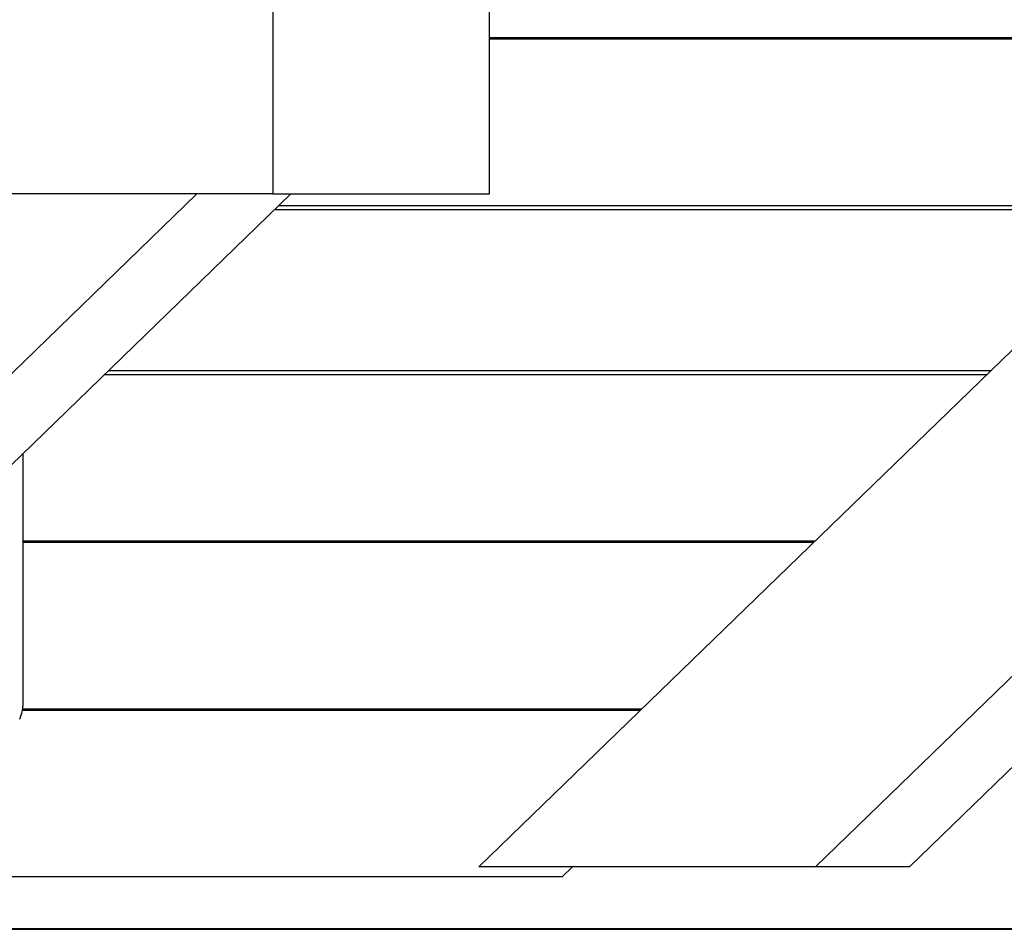
# Model space of a CAD drawing. Extents: x -37.6 to 37.6, y -26.6 to 26.6.
# Drawn here: x -25.2 to -22.1, y -19.6 to -16.7 of the extents above; entities that cross this region are included whole.
import ezdxf

# ---------------------------------------------------------------- set-up
doc = ezdxf.new("R2010")
doc.units = 0
doc.layers.get('0').update_dxf_attribs({"linetype": 'CONTINUOUS'})

msp = doc.modelspace()

# ---------------------------------------------------------------- linework, layer by layer
at = {"color": 0}
for points in [[(-19.9861, -15.7691), (-23.7762, -19.4414)], [(-24.4348, -16.4882), (-24.4348, -17.2884)], [(-23.7417, -17.2884), (-23.7417, -16.4882)], [(-21.0388, -16.7891), (-23.7417, -16.7891)], [(-23.7417, -16.7922), (-21.0421, -16.7922)], [(-24.4348, -17.2884), (-25.9593, -17.2884)], [(-25.5614, -18.1448), (-24.6775, -17.2884)], [(-24.3774, -17.2884), (-25.5614, -18.4356)], [(-24.4348, -17.2884), (-23.7417, -17.2884)], [(-21.5929, -17.326), (-24.4162, -17.326)], [(-21.6062, -17.3389), (-24.4294, -17.3389)], [(-24.9604, -17.8533), (-22.1371, -17.8533)], [(-24.9736, -17.8661), (-22.1504, -17.8661)], [(-25.2338, -18.9162), (-25.2338, -18.1182)], [(-22.7012, -18.3998), (-25.2338, -18.3998)], [(-25.2338, -18.4031), (-22.7045, -18.4031)], [(-22.698, -19.4414), (-21.8155, -18.5864)], [(-21.8155, -18.8771), (-22.3979, -19.4414)], [(-25.242, -18.9631), (-25.2408, -18.9598), (-25.2396, -18.9564), (-25.2386, -18.9529), (-25.2376, -18.9494), (-25.2368, -18.9457), (-25.2361, -18.9418), (-25.2355, -18.9383), (-25.2349, -18.935), (-25.2345, -18.9308)], [(-25.2346, -18.9307), (-25.2346, -18.9307), (-25.2344, -18.9302), (-25.2344, -18.9299), (-25.2344, -18.9296), (-25.2344, -18.9293), (-25.2343, -18.9287), (-25.2343, -18.9284), (-25.2343, -18.9279), (-25.2343, -18.9276), (-25.2341, -18.927), (-25.2341, -18.9267), (-25.2341, -18.9261), (-25.2341, -18.9258), (-25.2341, -18.9253), (-25.2341, -18.925), (-25.2341, -18.9247), (-25.2341, -18.9244)], [(-25.2346, -18.9307), (-25.2346, -18.9307), (-25.2344, -18.9302), (-25.2344, -18.9299), (-25.2344, -18.9296), (-25.2344, -18.9293), (-25.2343, -18.9287), (-25.2343, -18.9284), (-25.2343, -18.9279), (-25.2343, -18.9276), (-25.2341, -18.927), (-25.2341, -18.9267), (-25.2341, -18.9261), (-25.2341, -18.9258), (-25.2341, -18.9253), (-25.2341, -18.925), (-25.2341, -18.9247), (-25.2341, -18.9244)], [(-25.2341, -18.9245), (-25.2338, -18.9162)], [(-25.2433, -18.9663), (-25.2433, -18.9663), (-25.243, -18.966), (-25.243, -18.9658), (-25.2428, -18.9655), (-25.2428, -18.9655), (-25.2425, -18.9652), (-25.2425, -18.9649), (-25.2425, -18.9646), (-25.2425, -18.9646), (-25.2422, -18.9643), (-25.2422, -18.964), (-25.2422, -18.9637), (-25.2422, -18.9637), (-25.242, -18.9634), (-25.242, -18.9633), (-25.242, -18.9631), (-25.242, -18.9631)], [(-25.2433, -18.9663), (-25.2433, -18.9663), (-25.243, -18.966), (-25.243, -18.9658), (-25.2428, -18.9655), (-25.2428, -18.9655), (-25.2425, -18.9652), (-25.2425, -18.9649), (-25.2425, -18.9646), (-25.2425, -18.9646), (-25.2422, -18.9643), (-25.2422, -18.964), (-25.2422, -18.9637), (-25.2422, -18.9637), (-25.242, -18.9634), (-25.242, -18.9633), (-25.242, -18.9631), (-25.242, -18.9631)], [(-25.2357, -18.94), (-23.2587, -18.94)], [(-23.2554, -18.9368), (-25.2353, -18.9368)], [(-25.2447, -18.9691), (-25.2447, -18.9691), (-25.2444, -18.9688), (-25.2444, -18.9687), (-25.2442, -18.9684), (-25.2442, -18.9684), (-25.2439, -18.9681), (-25.2439, -18.9679), (-25.2439, -18.9676), (-25.2439, -18.9676), (-25.2436, -18.9673), (-25.2436, -18.967), (-25.2435, -18.9667), (-25.2435, -18.9667), (-25.2433, -18.9664), (-25.2433, -18.9664), (-25.2433, -18.9662), (-25.2433, -18.9662)], [(-25.2447, -18.9691), (-25.2447, -18.9691), (-25.2444, -18.9688), (-25.2444, -18.9687), (-25.2442, -18.9684), (-25.2442, -18.9684), (-25.2439, -18.9681), (-25.2439, -18.9679), (-25.2439, -18.9676), (-25.2439, -18.9676), (-25.2436, -18.9673), (-25.2436, -18.967), (-25.2435, -18.9667), (-25.2435, -18.9667), (-25.2433, -18.9664), (-25.2433, -18.9664), (-25.2433, -18.9662), (-25.2433, -18.9662)], [(-22.698, -19.4414), (-23.7762, -19.4414)], [(-23.4761, -19.4414), (-23.5094, -19.4737)], [(-22.3979, -19.4414), (-22.698, -19.4414)], [(-23.5094, -19.4737), (-25.4504, -19.4737)], [(-17.8418, -19.6405), (-29.693, -19.6405)], [(-29.693, -19.6415), (-17.8418, -19.6415)]]:
    msp.add_lwpolyline(points, dxfattribs=at)

doc.saveas('drawing.dxf')
